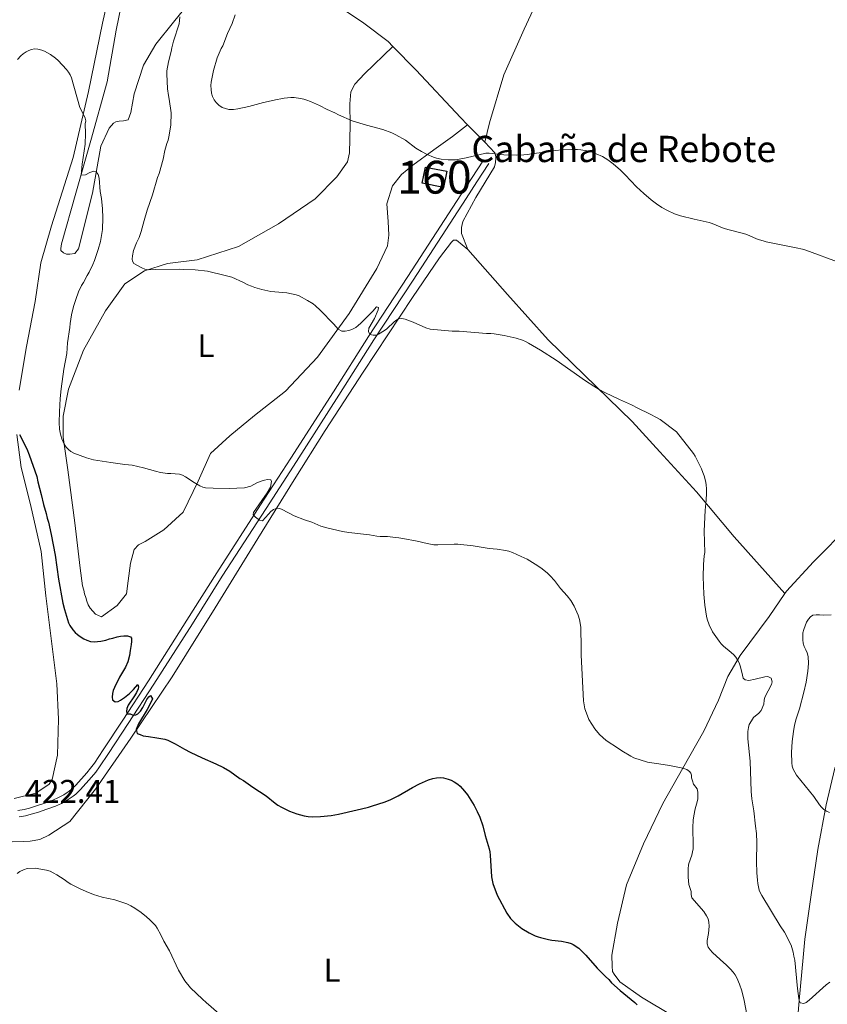
# Model space of a CAD drawing. Units: metres. Extents: x 601170 to 608093, y 696988 to 701719.
# Drawn here: x 604109 to 604355, y 698666 to 698966 of the extents above; entities that cross this region are included whole.
import ezdxf
from ezdxf.enums import TextEntityAlignment as Align

# ---------------------------------------------------------------- set-up
doc = ezdxf.new("R2010")
doc.units = ezdxf.units.M
doc.header["$MEASUREMENT"] = 0
doc.linetypes.add('DGN Style 3', pattern=[120.889776, 86.34984, -34.539936])
for name, color, linetype, lineweight in [('Altimetria', 7, 'Continuous', 0), ('centroides', 7, 'Continuous', 0), ('Complex', 7, 'Continuous', 0), ('Edificios-construcciones', 7, 'Continuous', 0), ('Entidades rusticas', 7, 'Continuous', 0), ('Textos rotulacion', 7, 'Continuous', 0), ('Viales-ffcc', 7, 'Continuous', 0)]:
    doc.layers.add(name, color=color, linetype=linetype, lineweight=lineweight)
doc.styles.add('Style-Arial', font='txt')
doc.styles.add('Style-Arial Narrow', font='txt')

msp = doc.modelspace()

# ---------------------------------------------------------------- linework, layer by layer
at = {"layer": 'Altimetria', "color": 30, "linetype": 'Continuous', "lineweight": 0, "flags": 128}
for points, elevation in [([(604157.851, 698966.733), (604157.7749999999, 698965.639), (604157.5959999999, 698964.649), (604155.926, 698959.344), (604155.3500000001, 698957.284), (604155.1510000001, 698956.173), (604154.3630000001, 698953.0519999999), (604153.9140000001, 698950.355), (604153.878, 698949.355), (604154.0989999999, 698944.861), (604154.369, 698942.7760000001), (604154.595, 698941.669), (604155.1410000001, 698937.48), (604155.071, 698933.7350000001), (604154.4809999999, 698930.2350000001), (604154.2779999999, 698929.21), (604153.905, 698928.1740000001), (604153.2620000001, 698926.0109999999), (604152.702, 698923.375), (604151.479, 698918.997), (604151.03, 698917.79), (604149.5109999999, 698912.5519999999), (604147.8740000001, 698907.8049999999), (604146.9369999999, 698904.6370000001), (604146.0819999999, 698901.3770000001), (604145.4110000001, 698899.4909999999), (604144.6440000001, 698897.919), (604143.747, 698895.506), (604143.4029999999, 698893.881), (604143.3360000001, 698892.881), (604143.398, 698892.271), (604143.7690000001, 698891.612), (604146.271, 698890.2760000001), (604147.1910000001, 698889.889), (604148.155, 698889.676), (604150.48, 698889.7849999999), (604157.656, 698889.818), (604159.034, 698889.6969999999), (604162.5090000001, 698889.615), (604166.254, 698889.2069999999), (604171.6499999999, 698887.949), (604173.717, 698887.3600000001), (604177.2590000001, 698885.7690000001), (604178.564, 698885.071), (604179.682, 698884.703), (604180.7209999999, 698884.246), (604182.885, 698883.6059999999), (604185.564, 698883.0819999999), (604190.5090000001, 698882.619), (604193.2760000001, 698881.986), (604194.219, 698881.6669999999), (604196.7960000001, 698880.307), (604198.4950000001, 698879.253), (604199.2339999999, 698878.6680000001), (604200.6880000001, 698877.294), (604204.842, 698873.104), (604206.1059999999, 698871.5819999999), (604207.2339999999, 698870.935), (604208.233, 698870.977), (604209.408, 698871.1229999999), (604210.354, 698871.497), (604211.496, 698872.0760000001), (604212.287, 698872.686), (604213.0249999999, 698873.4099999999), (604216.6680000001, 698877.0719999999), (604217.872, 698878.4010000001), (604218.476, 698878.1769999999), (604218.3400000001, 698877.494), (604217.202, 698874.8130000001), (604215.537, 698871.837), (604215.3559999999, 698870.875), (604215.7949999999, 698869.9469999999), (604216.774, 698869.746), (604217.8189999999, 698869.703), (604218.4169999999, 698869.9909999999), (604220.2250000001, 698871.0970000001), (604221.02, 698871.7)], 435), ([(604174.693, 698967.3659999999), (604173.7490000001, 698964.78), (604172.3759999999, 698961.69), (604170.953, 698957.9550000001), (604170.4029999999, 698957.0819999999), (604169.2320000001, 698954.3160000001), (604168.092, 698950.389), (604167.351, 698946.8559999999), (604167.317, 698945.8559999999), (604167.379, 698944.5719999999), (604167.5179999999, 698943.479), (604167.7790000001, 698942.514), (604168.281, 698941.503), (604168.8729999999, 698940.672), (604169.7550000001, 698939.8300000001), (604170.7779999999, 698939.152), (604171.8119999999, 698938.78), (604172.7890000001, 698938.5460000001), (604174.1780000001, 698938.5530000001), (604175.541, 698938.71), (604178.8899999999, 698939.4680000001), (604183.3160000001, 698940.7010000001), (604187.5050000001, 698941.585), (604188.5989999999, 698941.7239999999), (604189.6880000001, 698941.946), (604191.683, 698942.139), (604192.6880000001, 698942.1329999999), (604194.6499999999, 698941.912), (604195.6300000001, 698941.7), (604196.594, 698941.4169999999)], 440), ([(604110.091, 698955.5079999999), (604110.9140000001, 698956.074), (604111.8049999999, 698956.551), (604112.557, 698956.8600000001), (604113.4820000001, 698956.99), (604114.4780000001, 698956.9269999999), (604115.7250000001, 698956.639), (604116.564, 698956.294), (604118.334, 698955.2990000001), (604119.9510000001, 698954.1329999999), (604120.692, 698953.466), (604123.2309999999, 698950.754), (604123.858, 698949.9510000001), (604124.398, 698949.098), (604124.814, 698948.189), (604127.317, 698939.176), (604128.5079999999, 698936.7820000001), (604128.905, 698935.8640000001), (604129.125, 698935.1159999999), (604129.0020000001, 698934.179), (604129.0449999999, 698931.1780000001), (604128.9680000001, 698927.997), (604128.0009999999, 698921.8430000001), (604127.6939999999, 698918.53), (604129.102, 698918.5830000001), (604130.4070000001, 698919.2919999999), (604131.648, 698919.7069999999), (604132.301, 698919.5179999999), (604132.9610000001, 698918.746), (604133.175, 698917.544), (604133.51, 698913.4979999999), (604133.963, 698911.3589999999), (604134.1980000001, 698908.2280000001), (604134.3470000001, 698905.48), (604134.237, 698901.94), (604133.602, 698898.2479999999), (604132.959, 698895.8470000001), (604131.8030000001, 698892.496), (604131.3019999999, 698891.31), (604130.1669999999, 698888.936), (604129.541, 698887.889), (604128.4580000001, 698885.804), (604127.828, 698884.8430000001), (604126.9610000001, 698882.9739999999), (604126.0900000001, 698880.6089999999), (604125.408, 698878.4569999999), (604124.798, 698875.889), (604124.4210000001, 698873.246), (604124.31, 698872.0549999999), (604123.6100000001, 698867.365), (604123.345, 698864.1340000001), (604122.48, 698859.352), (604121.676, 698853.405), (604121.3670000001, 698850.372), (604121.1470000001, 698846.3770000001), (604121.041, 698843.058), (604121.138, 698841.077), (604121.2779999999, 698840.094), (604121.493, 698839.1159999999), (604121.7949999999, 698838.142), (604122.1950000001, 698837.172), (604122.534, 698836.5079999999), (604123.1259999999, 698835.6170000001), (604123.8300000001, 698834.871), (604124.629, 698834.2620000001), (604125.504, 698833.78), (604129.341, 698832.355), (604131.5109999999, 698831.736), (604135.496, 698831.1340000001), (604136.78, 698830.8600000001), (604141.04, 698830.308), (604143.337, 698830.0819999999), (604146.7890000001, 698829.284), (604150.3870000001, 698828.25), (604151.9110000001, 698827.879), (604154.0430000001, 698827.561), (604155.0419999999, 698827.537), (604157.6950000001, 698827.318), (604158.648, 698827.031), (604159.5430000001, 698826.5549999999), (604162.212, 698824.8260000001), (604163.979, 698823.77), (604164.895, 698823.371), (604165.6170000001, 698823.2010000001), (604167.9950000001, 698823.064), (604172.8910000001, 698822.97), (604177.554, 698823.196), (604179.517, 698823.7), (604180.4110000001, 698824.2420000001), (604181.358, 698824.717), (604182.618, 698825.2239999999), (604183.619, 698825.5260000001), (604184.6240000001, 698825.746), (604185.6170000001, 698825.649), (604185.8400000001, 698825.128), (604185.5050000001, 698823.3330000001), (604184.4369999999, 698821.6229999999), (604180.297, 698815.6270000001), (604180.2409999999, 698815.031), (604180.885, 698814.2760000001), (604182.102, 698813.345)], 430), ([(604108.3389999999, 698953.787), (604109.3300000001, 698954.8559999999), (604110.091, 698955.5079999999)], 430), ([(604196.594, 698941.4169999999), (604197.692, 698940.9850000001), (604200.4099999999, 698939.7069999999), (604202.7380000001, 698938.521), (604205.1470000001, 698937.4580000001), (604206.189, 698936.9169999999), (604210.406, 698935.1000000001), (604214.8130000001, 698933.7010000001), (604219.7209999999, 698932.4510000001), (604222.5430000001, 698931.4569999999), (604223.7579999999, 698930.841), (604226.702, 698929.155), (604229.815, 698926.784), (604231.5120000001, 698925.737), (604233.307, 698924.821), (604235.203, 698924.0079999999), (604236.1529999999, 698923.696), (604237.5619999999, 698923.4040000001), (604239.69, 698923.169), (604241.959, 698923.172), (604245.173, 698923.8160000001), (604251.1880000001, 698925.1740000001), (604252.182, 698925.1950000001), (604256.6910000001, 698924.7350000001), (604260.5279999999, 698924.619), (604262.808, 698924.73), (604263.8, 698924.8489999999), (604270.277, 698925.689), (604271.3, 698925.9110000001), (604272.3940000001, 698926.048), (604274.388, 698926.212), (604277.388, 698926.321), (604279.131, 698926.3130000001), (604280.1229999999, 698926.2409999999), (604282.092, 698925.9280000001), (604283.0700000001, 698925.683), (604284.8870000001, 698925.054), (604286.7350000001, 698924.173), (604288.44, 698923.1370000001), (604290.0430000001, 698921.9639999999), (604292.28, 698920.047), (604293.696, 698918.628), (604297.1100000001, 698914.9909999999), (604299.3330000001, 698912.963), (604301.6440000001, 698911.021), (604303.2339999999, 698909.7990000001), (604304.888, 698908.6740000001), (604306.6270000001, 698907.679), (604308.7150000001, 698906.7579999999), (604310.6130000001, 698906.139), (604314.7309999999, 698905.0660000001), (604319.2749999999, 698904.06), (604320.2250000001, 698903.756), (604323.9210000001, 698902.203), (604330.5419999999, 698900.467), (604331.7490000001, 698900.0190000001), (604333.7420000001, 698899.1000000001), (604334.6810000001, 698898.757), (604335.747, 698898.49), (604336.7520000001, 698898.149), (604345.8700000001, 698896.3670000001), (604347.8219999999, 698895.9280000001), (604348.783, 698895.649), (604359.271, 698891.797)], 440), ([(604221.02, 698871.7), (604223.206, 698873.8219999999), (604224, 698874.412), (604224.5460000001, 698874.7), (604225.5249999999, 698874.8160000001), (604226.5449999999, 698874.575), (604228.9950000001, 698873.733), (604232.885, 698871.94), (604234.183, 698871.534), (604240.8999999999, 698870.933), (604241.898, 698870.983), (604243.0160000001, 698870.952), (604251.4310000001, 698870.267), (604252.7010000001, 698870.2450000001), (604253.6950000001, 698870.1440000001), (604256.767, 698869.6510000001), (604260.47, 698868.798), (604262.3659999999, 698868.152), (604263.284, 698867.753), (604264.244, 698867.2579999999), (604267.8189999999, 698865.1499999999), (604272.6070000001, 698862.1100000001), (604281.598, 698855.7579999999), (604284.119, 698854.131), (604285.764, 698853.166), (604287.5320000001, 698852.23), (604291.9340000001, 698850.075), (604295.6059999999, 698848.453), (604297.587, 698847.5090000001), (604301.162, 698845.716), (604303.462, 698844.47), (604304.378, 698844.057), (604309.3389999999, 698840.273), (604314.5260000001, 698833.649), (604315.0819999999, 698832.821), (604316.9380000001, 698828.997), (604317.405, 698827.8049999999), (604317.7720000001, 698826.801), (604318.2490000001, 698824.9510000001), (604318.429, 698823.9569999999), (604318.5179999999, 698822.9610000001), (604318.517, 698821.5719999999), (604318.409, 698819.452), (604318.054, 698816.3300000001), (604317.78, 698809.919), (604317.942, 698803.436), (604317.804, 698802.446), (604317.6240000001, 698799.787), (604317.4780000001, 698796.058), (604317.6529999999, 698790.744), (604317.9569999999, 698787.388), (604318.503, 698784.092), (604318.7520000001, 698783.1229999999), (604319.3430000001, 698781.379), (604320.325, 698779.2250000001), (604322.3659999999, 698776.3870000001), (604323.0009999999, 698775.6200000001), (604323.7180000001, 698774.9240000001), (604326.0530000001, 698772.9909999999), (604326.79, 698772.3090000001), (604327.453, 698771.56), (604328.006, 698770.7350000001), (604328.4369999999, 698769.821), (604328.7649999999, 698768.8759999999), (604329.3, 698766.962), (604329.69, 698765.1950000001), (604330.2990000001, 698764.6200000001), (604331.4040000001, 698764.483), (604333.368, 698764.844), (604336.256, 698765.575), (604337.2509999999, 698765.6710000001), (604338.2350000001, 698765.159), (604338.537, 698764.006), (604338.298, 698763.2420000001), (604336.294, 698759.375), (604336.087, 698758.395), (604336.0160000001, 698757.25), (604335.223, 698755.3049999999), (604334.4169999999, 698754.506), (604332.8470000001, 698753.1089999999), (604332.182, 698752.185), (604331.54, 698751.0249999999), (604331.2749999999, 698750.06), (604331.102, 698748.837), (604331.1599999999, 698746.6100000001), (604331.8630000001, 698739.8770000001), (604332.1340000001, 698730.5519999999), (604332.3670000001, 698728.358), (604332.9820000001, 698724.6499999999), (604333.4550000001, 698720.007), (604333.771, 698717.747), (604333.854, 698715.023), (604333.767, 698709.263), (604333.8670000001, 698705.794), (604334.0179999999, 698703.513), (604334.128, 698702.5190000001), (604334.6070000001, 698700.5419999999), (604334.969, 698699.608), (604335.337, 698698.8940000001), (604340.9380000001, 698689.6570000001), (604342.264, 698687.7479999999)], 435), ([(604182.102, 698813.345), (604183.044, 698813.138), (604184.8899999999, 698815.176), (604185.6140000001, 698815.923), (604186.432, 698816.5519999999), (604187.3770000001, 698816.9610000001), (604188.3570000001, 698816.861), (604189.0900000001, 698816.537), (604192.686, 698814.622), (604195.838, 698813.435), (604198.0730000001, 698812.6939999999), (604200.8400000001, 698811.5260000001), (604202.675, 698810.963), (604207.436, 698809.888), (604209.402, 698809.52), (604215.7110000001, 698808.8729999999), (604217.932, 698808.4750000001), (604218.926, 698808.365), (604221.158, 698808.2960000001), (604223.6229999999, 698808.078), (604224.6030000001, 698807.881), (604225.8400000001, 698807.764), (604230.1969999999, 698806.962), (604233.283, 698806.1840000001), (604235.2960000001, 698805.821), (604236.587, 698805.753), (604241.504, 698805.996), (604242.6059999999, 698805.966), (604247.368, 698805.523), (604252.236, 698804.662), (604254.6170000001, 698804.44), (604257.176, 698804.0590000001), (604258.152, 698803.844), (604259.317, 698803.4410000001), (604262.0050000001, 698802.264), (604263.8, 698801.3859999999), (604266.2679999999, 698799.935), (604267.9199999999, 698798.807), (604269.939, 698797.246), (604270.854, 698796.3829999999), (604272.1000000001, 698794.9240000001), (604274.0020000001, 698792.443), (604276.0020000001, 698790.21), (604277.102, 698788.7930000001), (604278.1159999999, 698787.071), (604279.355, 698784.398), (604279.801, 698782.9920000001), (604280.166, 698780.7239999999), (604280.131, 698779.7239999999), (604280.298, 698775.3559999999), (604280.2479999999, 698772.1780000001), (604280.935, 698758.244), (604281.3929999999, 698755.811), (604282.1769999999, 698753.6499999999), (604282.6529999999, 698752.571), (604284.4029999999, 698749.696), (604285.869, 698747.963), (604287.8800000001, 698746.142), (604291.6880000001, 698743.71), (604292.6910000001, 698742.9920000001), (604295.396, 698741.348), (604296.2930000001, 698740.905), (604300.479, 698739.565), (604305.2919999999, 698738.8430000001), (604307.2590000001, 698738.4890000001), (604311.307, 698737.6710000001), (604312.503, 698737.281), (604313.3330000001, 698736.723), (604313.719, 698736.216), (604313.908, 698735.544), (604313.9299999999, 698734.7820000001), (604314.182, 698733.815), (604314.5789999999, 698732.855), (604315.638, 698731.3600000001), (604315.8360000001, 698730.379), (604315.808, 698728.344), (604315.666, 698727.467), (604315.0900000001, 698725.31), (604314.6159999999, 698723.163), (604314.3899999999, 698721.842), (604314.2860000001, 698719.571), (604314.4439999999, 698714.139), (604314.4140000001, 698713.139), (604314.2779999999, 698712.148), (604314.05, 698711.166), (604313.149, 698708.5970000001), (604313.0109999999, 698708.0860000001), (604312.8659999999, 698707.0889999999), (604312.8600000001, 698704.456), (604313.095, 698702.246), (604313.8330000001, 698700.1510000001), (604313.861, 698699.1510000001), (604314.0419999999, 698698.148), (604317.663, 698693.9680000001), (604318.538, 698692.6669999999), (604318.9880000001, 698691.757), (604319.247, 698690.791), (604319.3049999999, 698689.557), (604319.118, 698687.264), (604318.6710000001, 698685.1359999999), (604318.6969999999, 698684.1359999999)], 430), ([(604356.017, 698724.22), (604355.0830000001, 698724.6159999999), (604354.3230000001, 698725.105), (604353.6000000001, 698725.788), (604352.97, 698726.574), (604351.2280000001, 698729.077), (604345.9990000001, 698735.592), (604344.892, 698737.3870000001), (604344.6300000001, 698738.352), (604344.5160000001, 698739.3640000001), (604344.4569999999, 698742.4450000001), (604344.6440000001, 698745.875), (604345.003, 698748.8530000001), (604345.358, 698750.8219999999), (604345.8200000001, 698752.78), (604346.834, 698755.771), (604348.2139999999, 698760.902), (604348.8829999999, 698763.96), (604349.4639999999, 698767.2790000001), (604349.574, 698769.6669999999), (604349.504, 698771.712), (604349.2490000001, 698772.8640000001), (604348.852, 698773.78), (604348.2690000001, 698774.8160000001), (604348.0320000001, 698775.788), (604347.9180000001, 698776.8019999999), (604347.8840000001, 698778.003), (604347.939, 698779.003), (604348.163, 698780.0260000001), (604348.9610000001, 698782.196), (604349.5989999999, 698783.139), (604350.253, 698783.896)], 440), ([(604350.253, 698783.896), (604350.9169999999, 698784.338), (604351.9299999999, 698784.452)], 440), ([(604351.9299999999, 698784.452), (604352.9450000001, 698784.483), (604354.05, 698784.344), (604356.503, 698784.416)], 440), ([(604108.1880000001, 698705.594), (604108.997, 698706.179), (604110.162, 698706.7350000001), (604111.284, 698707.0989999999), (604113.6950000001, 698707.219), (604117.1499999999, 698706.639), (604118.314, 698706.2620000001), (604119.2220000001, 698705.844), (604120.301, 698705.216), (604122.585, 698703.763), (604123.7280000001, 698702.888), (604124.581, 698702.365), (604127.206, 698701.027), (604129.283, 698700.1140000001), (604131.5290000001, 698699.2080000001), (604132.8200000001, 698698.764), (604134.108, 698698.405), (604137.9580000001, 698697.577), (604140.7110000001, 698696.6969999999), (604141.629, 698696.3030000001), (604142.8759999999, 698695.703), (604144.0959999999, 698695.0020000001), (604146.02, 698693.7420000001), (604147.6950000001, 698692.3859999999), (604148.6699999999, 698691.503), (604150.3659999999, 698689.7239999999), (604150.95, 698688.912), (604152.0279999999, 698686.9269999999), (604152.9720000001, 698684.9410000001), (604154.642, 698681.977), (604157.46, 698676.122), (604159.3940000001, 698672.875), (604161.1229999999, 698670.6969999999), (604164.706, 698667.2849999999), (604165.912, 698666.2760000001), (604169.686, 698662.899)], 420), ([(604342.264, 698687.7479999999), (604344.327, 698683.7450000001), (604344.983, 698681.561), (604345.1869999999, 698680.3829999999), (604345.4750000001, 698679.206), (604346.3030000001, 698670.4909999999), (604346.6810000001, 698667.5150000001), (604346.7930000001, 698666.902), (604347.081, 698666.1570000001), (604348.172, 698665.923), (604348.9299999999, 698666.308), (604349.798, 698666.94), (604355.02, 698671.6159999999), (604356.0819999999, 698672.4110000001)], 435), ([(604318.6969999999, 698684.1359999999), (604319.04, 698683.172), (604319.5830000001, 698682.324), (604320.3759999999, 698681.473), (604323.7790000001, 698678.341), (604324.3859999999, 698677.8500000001), (604325.8030000001, 698676.44), (604326.6570000001, 698675.4610000001), (604327.254, 698674.659), (604327.781, 698673.77), (604328.5959999999, 698671.871), (604329.277, 698669.78), (604329.9750000001, 698666.862), (604330.757, 698662.561)], 430)]:
    msp.add_lwpolyline(points, dxfattribs=dict(at, elevation=elevation))
at = {"layer": 'Altimetria', "color": 30, "linetype": 'Continuous', "lineweight": 30, "elevation": 425, "flags": 128}
for points in [[(604108.9169999999, 698839.4040000001), (604111.1100000001, 698835.102), (604111.8670000001, 698833.1950000001), (604114.176, 698826.646), (604114.5079999999, 698825.054), (604115.51, 698821.182), (604116.229, 698818.06), (604117.0179999999, 698815.358), (604117.342, 698813.935), (604117.7420000001, 698812.685), (604118.605, 698808.9169999999), (604119.783, 698802.6340000001), (604120.8430000001, 698795.372), (604122.176, 698788.0020000001), (604122.6370000001, 698786.0549999999), (604123.521, 698783.0009999999), (604123.8570000001, 698782.0630000001), (604124.3, 698781.1710000001), (604125.199, 698779.8659999999), (604125.888, 698779.1089999999), (604126.6329999999, 698778.44), (604127.4299999999, 698777.845), (604128.55, 698777.152), (604129.4480000001, 698776.713), (604130.622, 698776.324), (604131.7280000001, 698776.2080000001), (604133.7110000001, 698776.3900000001), (604135.2590000001, 698776.7220000001), (604136.4240000001, 698777.1170000001), (604137.4010000001, 698777.328), (604138.6799999999, 698777.736), (604139.685, 698777.956), (604140.7790000001, 698778.094), (604141.881, 698778.064), (604142.825, 698777.757), (604143.1000000001, 698777.361), (604143.104, 698776.361), (604143.023, 698775.3600000001), (604142.696, 698773.531), (604142.514, 698772.0830000001), (604141.9979999999, 698770.146), (604141.253, 698768.467), (604139.456, 698765.415), (604137.855, 698762.3330000001), (604137.493, 698761.3999999999), (604137.2520000001, 698760.426), (604137.213, 698759.378), (604137.2550000001, 698758.534), (604138.1359999999, 698757.933), (604139.057, 698758.03), (604139.716, 698758.4010000001), (604140.946, 698759.2239999999), (604142.5260000001, 698760.462), (604143.7050000001, 698761.6440000001), (604144.9809999999, 698763.2309999999), (604145.2720000001, 698762.4850000001), (604145.132, 698761.8840000001), (604144.595, 698760.7579999999), (604143.969, 698759.7110000001), (604142.1030000001, 698756.8829999999), (604141.6610000001, 698755.9240000001), (604141.5190000001, 698755.0150000001), (604141.727, 698754.3090000001), (604142.727, 698754.277), (604143.6089999999, 698753.8929999999), (604144.369, 698753.9299999999), (604145.0279999999, 698754.3019999999), (604145.8, 698755.087), (604146.507, 698756.2069999999), (604147.7660000001, 698758.612), (604148.3400000001, 698759.4739999999), (604148.892, 698759.8300000001), (604149.5460000001, 698758.842), (604149.1300000001, 698757.943), (604147.908, 698755.6059999999), (604145.2720000001, 698751.2050000001), (604144.4750000001, 698749.466), (604144.865, 698748.3130000001), (604145.7409999999, 698747.9240000001), (604146.6969999999, 698747.612), (604148.274, 698747.337), (604150.8659999999, 698746.9909999999), (604152.065, 698746.712), (604153.26, 698746.517), (604154.216, 698746.2220000001), (604156.46, 698745.1510000001), (604159.24, 698743.527), (604161.0020000001, 698742.5819999999), (604164.6270000001, 698740.896), (604168.865, 698739.074), (604171.1229999999, 698737.915), (604173.118, 698736.791), (604176.131, 698734.571), (604177.246, 698733.899)], [(604177.246, 698733.899), (604180.091, 698731.912), (604184.163, 698729.2450000001), (604186.8829999999, 698727.0190000001), (604187.719, 698726.4380000001), (604188.821, 698725.8090000001), (604191.2490000001, 698724.5989999999), (604193.575, 698723.7820000001), (604195.7490000001, 698723.182), (604196.9650000001, 698722.987), (604198.25, 698722.8260000001), (604200.727, 698722.95), (604203.9950000001, 698723.2650000001), (604206.2760000001, 698723.73), (604211.885, 698725.023), (604213.2280000001, 698725.2579999999), (604215.439, 698725.861), (604216.564, 698726.2690000001), (604220.1499999999, 698727.3770000001), (604222.013, 698728.102), (604224.4580000001, 698729.281), (604228.7919999999, 698731.773), (604230.925, 698732.8900000001), (604233.6599999999, 698734.125), (604235.0349999999, 698734.5430000001), (604236.1240000001, 698734.767), (604237.307, 698734.825), (604238.3030000001, 698734.7479999999), (604239.7010000001, 698734.3489999999), (604240.638, 698734.0020000001), (604241.541, 698733.575), (604242.608, 698732.854), (604243.3670000001, 698732.199), (604244.712, 698730.7139999999), (604245.5660000001, 698729.5689999999), (604247.578, 698726.3090000001), (604248.52, 698724.544), (604249.327, 698722.8030000001), (604250.3049999999, 698720.142), (604250.9469999999, 698717.21), (604252.1740000001, 698713.122), (604252.399, 698712.1510000001), (604252.523, 698711.1570000001), (604252.898, 698704.538), (604253.3330000001, 698702.5760000001), (604254.6470000001, 698699.023), (604257.574, 698693.531), (604258.7390000001, 698691.9010000001), (604259.413, 698691.155), (604260.1710000001, 698690.4510000001), (604262.19, 698688.861), (604264.449, 698687.541), (604266.2380000001, 698686.6200000001), (604267.166, 698686.254), (604267.899, 698686.0460000001), (604270.297, 698685.4850000001), (604271.2790000001, 698685.3130000001), (604274.2990000001, 698685.004), (604276.247, 698684.571), (604277.19, 698684.2239999999), (604277.824, 698683.909), (604279.5079999999, 698682.777), (604280.27, 698682.1370000001), (604281.6869999999, 698680.7339999999), (604285.119, 698676.7339999999), (604286.807, 698675.1229999999), (604287.7010000001, 698674.1510000001), (604288.676, 698673.2690000001), (604289.5700000001, 698672.297), (604292.192, 698669.962), (604296.638, 698666.2960000001), (604297.344, 698665.587)]]:
    msp.add_lwpolyline(points, dxfattribs=at)
at = {"layer": 'Complex', "color": 1, "linetype": 'Continuous', "lineweight": 0}
msp.add_3dface([(604232.7420000001, 698920.9809999999, 441.431), (604231.7690000001, 698916.0719999999, 441.219), (604238.2660000001, 698914.784, 441.008), (604239.2390000001, 698919.693, 441.22)], dxfattribs=at)
at = {"layer": 'Edificios-construcciones', "color": 1, "linetype": 'DGN Style 3', "lineweight": 25, "extrusion": (0.02297866911459181, -0.04767999353856237, 0.9985983171335133), "elevation": -18999.27135769458, "flags": 128}
msp.add_lwpolyline([(847752.8771858595, 366799.7082320845), (847758.17077338, 366795.7217041265), (847755.1630245605, 366791.7162826706), (847749.8694370398, 366795.7028106289), (847752.8771858595, 366799.7082320845)], dxfattribs=at)
at = {"layer": 'Entidades rusticas', "color": 92, "linetype": 'Continuous', "lineweight": 0, "extrusion": (-0.7048484137799873, -0.6992422441837617, 0.1193691649492971), "elevation": -914573.0713262244, "flags": 128}
msp.add_lwpolyline([(-70625.93429260392, 110401.6361820914), (-70627.55577434372, 110401.7892767273), (-70633.40005847457, 110401.7892767274)], dxfattribs=at)
at = {"layer": 'Entidades rusticas', "color": 92, "linetype": 'Continuous', "lineweight": 0}
for points in [[(604278.8700000001, 699000.0719999999, 445.764), (604271.4750000001, 698981.76, 443.967), (604262.919, 698962.969, 442.593), (604256.659, 698949.115, 441.642), (604252.3030000001, 698934.425, 440.796), (604250.871, 698928.564, 440.433)], [(604138.46, 698983.355, 433.406), (604134.2069999999, 698964.8600000001, 432.032), (604129.986, 698943.996, 430.447), (604125.3049999999, 698923.871, 429.39), (604118.71, 698903.06, 428.121), (604115.459, 698891.7250000001, 427.276), (604113.6680000001, 698879.9539999999, 426.536), (604111.04, 698866.28, 426.008), (604108.817, 698852.9639999999, 425.585)], [(604162.037, 698972.7309999999, 435.724), (604155.892, 698965.149, 434.562), (604150.5490000001, 698958.4510000001, 433.822), (604146.719, 698951.9979999999, 432.659), (604143.9299999999, 698943.31, 431.602), (604142.8570000001, 698937.5860000001, 431.39), (604142.0360000001, 698935.344, 431.39), (604140.6969999999, 698935.024, 431.39), (604139.3459999999, 698934.9569999999, 431.39), (604138.341, 698934.7390000001, 431.39), (604137.598, 698934.3640000001, 431.39), (604136.233, 698932.8559999999, 431.39), (604133.712, 698927.315, 430.545), (604131.2010000001, 698912.969, 429.593), (604126.8729999999, 698895.994, 429.065), (604125.753, 698894.6680000001, 429.065), (604124.3260000001, 698894.429, 429.065), (604123.308, 698894.463, 429.065), (604122.358, 698894.841, 429.065), (604121.561, 698895.5630000001, 429.065), (604121.5320000001, 698896.155, 429.065), (604121.719, 698897.5179999999, 429.065), (604126.122, 698912.973, 429.488), (604130.665, 698929.027, 430.967), (604135.6229999999, 698946.9639999999, 431.707), (604138.4040000001, 698962.6780000001, 433.081), (604142.2990000001, 698981.5800000001, 434.772)], [(604222.8559999999, 698957.713, 441.968), (604221.368, 698959.23, 442.171), (604213.979, 698964.8770000001, 443.228), (604206.193, 698969.996, 443.123)], [(604245.6259999999, 698933.8770000001, 440.586), (604241.0630000001, 698930.2660000001, 440.48), (604235.334, 698926.2590000001, 440.163), (604228.878, 698921.5390000001, 439.634), (604225.4639999999, 698918.6610000001, 439.422), (604222.6699999999, 698915.2220000001, 438.894), (604220.994, 698909.7220000001, 438.577), (604221.425, 698904.4099999999, 437.942), (604221.6329999999, 698900.1869999999, 437.625), (604221.199, 698896.949, 437.414), (604217.9010000001, 698890.014, 436.78), (604209.517, 698876.31, 435.723), (604199.8459999999, 698862.966, 433.926), (604190.1100000001, 698852.666, 432.869), (604180.655, 698845.2590000001, 432.341), (604173.088, 698839.0449999999, 431.707), (604167.172, 698833.6740000001, 430.861), (604163.4410000001, 698825.1939999999, 430.121), (604158.828, 698815.7390000001, 429.487), (604152.997, 698810.3729999999, 428.853), (604147.247, 698806.788, 428.536), (604145.2660000001, 698805.7590000001, 428.536), (604143.8970000001, 698804.337, 428.536), (604142.7450000001, 698800.217, 428.219), (604142.078, 698794.851, 427.479), (604141.598, 698790.848, 427.162), (604138.7239999999, 698787.321, 427.162), (604133.9839999999, 698783.8700000001, 426.95), (604132.0800000001, 698784.7080000001, 427.056), (604130.469, 698786.4909999999, 427.056), (604129.912, 698787.479, 427.162), (604129.432, 698788.6410000001, 427.162), (604129.1240000001, 698789.726, 427.162), (604128.7320000001, 698790.807, 427.162), (604128.5050000001, 698791.9809999999, 427.373), (604128.185, 698793.3200000001, 427.479), (604127.413, 698798.7, 427.479), (604125.8019999999, 698812.504, 428.536), (604123.652, 698828.6529999999, 429.17), (604122.2280000001, 698838.6570000001, 430.227), (604122.254, 698845.007, 430.755), (604123.878, 698853.2990000001, 431.389), (604128.459, 698865.122, 432.235), (604135.148, 698877.1340000001, 433.398), (604141.091, 698885.3840000001, 434.349), (604147.077, 698889.3189999999, 434.983), (604154.0800000001, 698891.527, 435.089), (604163.0830000001, 698892.6470000001, 435.194), (604175.7490000001, 698896.7420000001, 436.04), (604187.936, 698903.6910000001, 437.097), (604199.0760000001, 698911.2660000001, 437.942), (604205.774, 698917.9450000001, 438.259), (604208.932, 698922.587, 439.105), (604209.6429999999, 698925.331, 439.211), (604209.8219999999, 698933.7209999999, 440.056), (604209.6710000001, 698940.2320000001, 440.373), (604209.9990000001, 698943.889, 440.902), (604211.2380000001, 698946.2350000001, 441.007), (604214.129, 698949.425, 441.113), (604222.8559999999, 698957.713, 441.968)], [(604245.6259999999, 698933.8770000001, 440.586), (604243.4169999999, 698936.104, 440.586), (604229.925, 698950.5090000001, 441.009), (604222.8559999999, 698957.713, 441.968)], [(604245.7390000001, 698895.838, 436.993), (604243.804, 698900.736, 437.204), (604243.801, 698902.514, 437.732), (604244.216, 698904.396, 438.155), (604248.1740000001, 698911.703, 439.001), (604253.81, 698921.038, 439.635), (604254.165, 698922.4110000001, 439.635), (604254.2720000001, 698923.685, 439.846), (604254.247, 698924.193, 440.058), (604253.94, 698925.277, 440.058), (604250.871, 698928.564, 440.434)], [(604106.6510000001, 698715.2749999999, 420.294), (604110.202, 698715.365, 420.822), (604112.145, 698715.4610000001, 420.928), (604115.084, 698715.9439999999, 421.245), (604117.8970000001, 698717.2679999999, 421.245), (604124.2930000001, 698721.477, 422.091), (604132.108, 698731.2579999999, 423.359), (604142.8530000001, 698746.8559999999, 424.839), (604155.479, 698765.51, 426.213), (604168.5800000001, 698786.557, 427.27), (604181.673, 698807.773, 428.855), (604192.733, 698825.588, 431.075), (604202.1470000001, 698840.6969999999, 432.131), (604213.8019999999, 698858.456, 433.717), (604228.851, 698881.2080000001, 435.514), (604237.06, 698893.2949999999, 437.31), (604240.72, 698898.0460000001, 436.888), (604241.283, 698898.666, 436.888), (604242.2110000001, 698898.712, 436.888), (604245.7390000001, 698895.838, 436.993)], [(604245.7390000001, 698895.838, 436.993), (604257.8430000001, 698882.1270000001, 435.936), (604270.2039999999, 698868.344, 435.514), (604295.815, 698843.362, 434.668), (604304.2949999999, 698834.1240000001, 434.033), (604315.402, 698821.916, 434.773), (604326.8910000001, 698808.1939999999, 435.725), (604342.432, 698790.952, 436.586)], [(604108.131, 698839.385, 425.162), (604109.3859999999, 698829.3729999999, 424.317), (604112.3119999999, 698818.0889999999, 423.999), (604115.557, 698803.7720000001, 424.105), (604116.987, 698790.213, 423.788), (604120.3400000001, 698763.3729999999, 422.731), (604120.868, 698752.6470000001, 422.097), (604120.56, 698741.7110000001, 421.886), (604118.895, 698734.264, 421.78), (604117.952, 698732.7790000001, 421.78), (604113.854, 698730.037, 421.674), (604107.2450000001, 698728.442, 421.251)], [(604362.2450000001, 698811.7919999999, 438.136), (604351.139, 698800.6329999999, 437.289), (604342.9310000001, 698791.6740000001, 436.655), (604342.432, 698790.952, 436.586)], [(604342.432, 698790.952, 436.586), (604337.5689999999, 698783.899, 435.914), (604328.7679999999, 698772.044, 435.174), (604325.058, 698765.6710000001, 434.327), (604322.1340000001, 698758.4750000001, 432.635), (604317.666, 698749.0320000001, 431.048), (604311.307, 698737.6710000001, 429.99), (604305.1840000001, 698726.9099999999, 428.932), (604299.273, 698714.686, 427.481), (604294.1329999999, 698702.1570000001, 426.953), (604291.325, 698690.4210000001, 426.001), (604289.6030000001, 698680.686, 425.261), (604289.6810000001, 698677.388, 425.261), (604289.8489999999, 698675.703, 425.261), (604290.3130000001, 698674.879, 425.261), (604292.034, 698672.594, 425.156), (604298.6969999999, 698667.9269999999, 425.156), (604316.841, 698657.0530000001, 427.058)], [(604348.534, 698685.5460000001, 436.795), (604350.2790000001, 698698.381, 437.959), (604352.4820000001, 698712.923, 439.017), (604354.966, 698726.5419999999, 440.18), (604357.6059999999, 698737.71, 441.45), (604358.2380000001, 698739.2520000001, 441.45), (604359.132, 698740.548, 441.238), (604360.5530000001, 698741.182, 441.238), (604362.5860000001, 698741.156, 441.238), (604363.6910000001, 698741.0190000001, 441.238), (604364.969, 698740.7180000001, 441.238), (604371.895, 698738.378, 440.709), (604379.3530000001, 698735.2080000001, 441.132), (604381.808, 698732.315, 441.027), (604381.9880000001, 698729.0190000001, 441.027), (604381.031, 698724.0800000001, 440.18), (604376.6840000001, 698713.371, 439.545), (604372.642, 698703.855, 438.382), (604369.7579999999, 698692.342, 436.795), (604367.6810000001, 698676.3640000001, 435.102), (604366.0989999999, 698657.9450000001, 433.727)], [(604345.7919999999, 698654.5619999999, 434.15), (604346.79, 698666.868, 434.996), (604348.0190000001, 698679.943, 436.478), (604348.534, 698685.5460000001, 436.795)]]:
    msp.add_polyline3d(points, dxfattribs=at)
at = {"layer": 'Viales-ffcc', "color": 250, "linetype": 'Continuous', "lineweight": 0}
for points in [[(604122.4580000001, 698729.6059999999, 422.714), (604124.119, 698730.727, 422.824), (604124.763, 698731.256, 422.877), (604126.1000000001, 698732.5260000001, 422.984), (604129.415, 698736.26, 423.227), (604130.6200000001, 698737.7420000001, 423.318), (604131.7550000001, 698739.2650000001, 423.416), (604134.4280000001, 698743.246, 423.758), (604140.4639999999, 698752.372, 424.84), (604148.264, 698764.338, 425.828), (604160.0050000001, 698782.7790000001, 427.432), (604169.0959999999, 698797.264, 428.622), (604182.4880000001, 698817.976, 430.261), (604191.716, 698832.25, 431.545), (604204.6910000001, 698852.4750000001, 433.475), (604215.3859999999, 698869.324, 434.937), (604227.369, 698887.5900000001, 436.78), (604243.561, 698912.494, 439.041), (604246.807, 698917.521, 439.417), (604250.422, 698923.091, 439.634)], [(604108.449, 698724.764, 422.405), (604110.315, 698725.139, 422.398), (604111.9950000001, 698725.5560000001, 422.406), (604113.838, 698726.0959999999, 422.432), (604116.602, 698727.0349999999, 422.492), (604119.1270000001, 698727.9909999999, 422.566), (604120.8360000001, 698728.7479999999, 422.631), (604122.4580000001, 698729.6059999999, 422.714)]]:
    msp.add_polyline3d(points, dxfattribs=at)
at = {"layer": 'Viales-ffcc', "color": 250, "linetype": 'DGN Style 3', "lineweight": 0}
msp.add_polyline3d([(604108.79, 698722.821, 422.405), (604110.7479999999, 698723.2150000001, 422.398), (604112.5109999999, 698723.6529999999, 422.406), (604114.433, 698724.216, 422.432), (604117.2690000001, 698725.179, 422.492), (604119.8759999999, 698726.166, 422.566), (604121.6980000001, 698726.973, 422.631), (604123.4739999999, 698727.913, 422.714), (604125.2990000001, 698729.145, 422.824), (604126.0700000001, 698729.7779999999, 422.877), (604127.5190000001, 698731.155, 422.984), (604130.919, 698734.983, 423.227), (604132.1769999999, 698736.531, 423.318), (604133.3659999999, 698738.1259999999, 423.416), (604136.0700000001, 698742.1529999999, 423.758), (604142.1130000001, 698751.29, 424.84), (604149.922, 698763.271, 425.828), (604161.672, 698781.726, 427.432), (604170.76, 698796.2050000001, 428.622), (604184.145, 698816.906, 430.261), (604193.3740000001, 698831.183, 431.545), (604206.354, 698851.415, 433.475), (604217.0430000001, 698868.2550000001, 434.937), (604229.021, 698886.5120000001, 436.78), (604245.216, 698911.422, 439.041), (604248.463, 698916.45, 439.417), (604252.077, 698922.0179999999, 439.634)], dxfattribs=at)

# ---------------------------------------------------------------- texts
at = {"layer": 'Altimetria', "color": 250, "linetype": 'Continuous', "lineweight": 0, "style": 'Style-Arial'}
msp.add_text('422.41', height=7.000002, dxfattribs=at).set_placement((604110.5179999999, 698727.1200000001, 422.406))
at = {"layer": 'centroides', "color": 1, "linetype": 'Continuous', "lineweight": 0, "style": 'Style-Arial Narrow'}
msp.add_text('160', height=10.000002, dxfattribs=at).set_placement((604235.504660008, 698917.882001, 439.409), align=Align.MIDDLE_CENTER)
at = {"layer": 'Entidades rusticas', "color": 92, "linetype": 'Continuous', "lineweight": 0, "style": 'Style-Arial Narrow'}
for p in [(604165.8011597833, 698866.5220009999, 433.502), (604204.3001597833, 698676.0790009999, 421.352)]:
    msp.add_text('L', height=7.000002, dxfattribs=at).set_placement(p, align=Align.MIDDLE_CENTER)
at = {"layer": 'Textos rotulacion', "color": 250, "linetype": 'Continuous', "lineweight": 0, "style": 'Style-Arial'}
msp.add_text('Cabaña de Rebote', height=7.999998000000001, dxfattribs=at).set_placement((604246.78, 698922.4950000001, 439.803))

doc.saveas('drawing.dxf')
